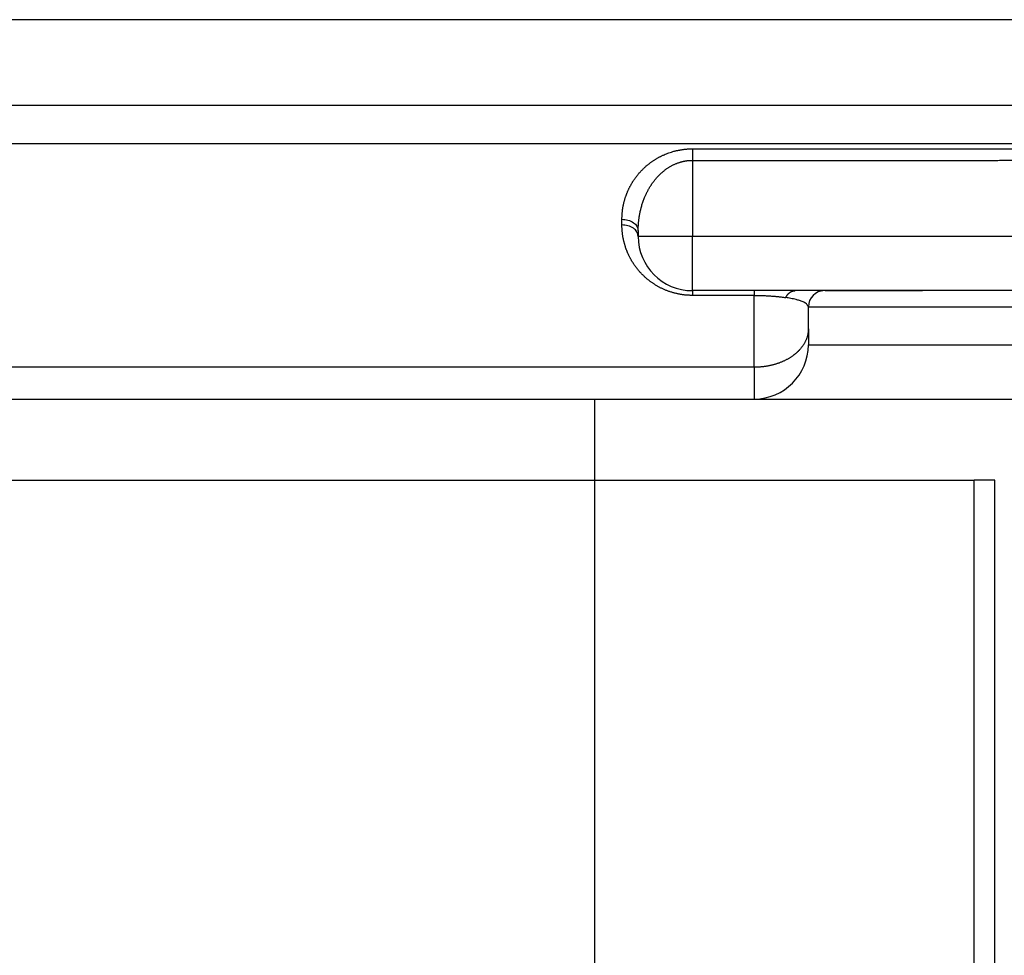
# Model space of a CAD drawing. Units: millimetres. Extents: x 745 to 1299, y 61 to 462.
# Drawn here: x 1079 to 1098, y 238 to 255 of the extents above; entities that cross this region are included whole.
import ezdxf

# ---------------------------------------------------------------- set-up
doc = ezdxf.new("R2010")
doc.units = ezdxf.units.MM
doc.layers.add('1', color=7, linetype='Continuous')
doc.styles.add('CONVERTER_14', font='simplex.shx', dxfattribs={"width": 0.95})
doc.dimstyles.new('ME10_DIM_10', dxfattribs={"dimtxt": 3, "dimasz": 3, "dimexe": 1, "dimexo": 0.5, "dimgap": 2, "dimtad": 1, "dimdsep": 46, "dimtxsty": 'CONVERTER_14', "dimsah": 1, "dimcen": 0.09, "dimclrd": 2, "dimclre": 2, "dimclrt": 4, "dimadec": 0, "dimazin": 0, "dimtfac": 1, "dimtdec": 4, "dimtix": 1, "dimtmove": 0, "dimatfit": 3, "dimfxl": 1, "dimtolj": 1, "dimtzin": 0, "dimarcsym": 0})
doc.dimstyles.new('ME10_DIM_13', dxfattribs={"dimtxt": 3, "dimasz": 3, "dimexe": 1, "dimexo": 0.5, "dimgap": 2, "dimtad": 1, "dimzin": 12, "dimdsep": 46, "dimtxsty": 'CONVERTER_14', "dimsah": 1, "dimcen": 0.09, "dimclrd": 2, "dimclre": 2, "dimclrt": 4, "dimadec": 0, "dimazin": 0, "dimtfac": 1, "dimtdec": 4, "dimtix": 1, "dimtmove": 0, "dimatfit": 3, "dimfxl": 1, "dimtolj": 1, "dimtzin": 0, "dimarcsym": 0})
doc.dimstyles.new('ME10_DIM_14', dxfattribs={"dimtxt": 3, "dimasz": 3, "dimexe": 1, "dimexo": 0.5, "dimgap": 2, "dimtad": 1, "dimzin": 12, "dimdsep": 46, "dimtxsty": 'CONVERTER_14', "dimsah": 1, "dimcen": 0.09, "dimclrd": 2, "dimclre": 2, "dimclrt": 4, "dimadec": 0, "dimazin": 0, "dimtfac": 1, "dimtdec": 4, "dimtix": 1, "dimtmove": 0, "dimatfit": 3, "dimfxl": 1, "dimtolj": 1, "dimtzin": 0, "dimarcsym": 0})

# ---------------------------------------------------------------- blocks, each defined once
blk = doc.blocks.new('*D5')
at = {"layer": '1', "color": 2, "linetype": 'Continuous'}
for p, q in [((1107.972, 285.896), (1117.04, 285.896)), ((1122.696, 285.896), (1135.473, 285.896)), ((1134.473, 285.896), (1134.473, 220.896)), ((1090.969, 220.896), (1135.473, 220.896))]:
    blk.add_line(p, q, dxfattribs=at)
at = {"layer": '1', "color": 2}
for points in [[(1134.868, 282.896), (1134.078, 282.896), (1134.473, 285.896)], [(1134.078, 223.896), (1134.868, 223.896), (1134.473, 220.896)]]:
    blk.add_solid(points, dxfattribs=at)
at = {"layer": '1', "color": 4, "insert": (1132.473, 251.146), "char_height": 3, "attachment_point": 7, "rotation": 90, "line_spacing_factor": 0.60024, "style": 'CONVERTER_14'}
blk.add_mtext('65', dxfattribs=at)
blk = doc.blocks.new('*D8')
at = {"layer": '1', "color": 2, "linetype": 'Continuous'}
for p, q in [((1040.709, 320.896), (1146.228, 320.896)), ((1145.228, 220.896), (1145.228, 320.896)), ((1090.969, 220.896), (1146.228, 220.896))]:
    blk.add_line(p, q, dxfattribs=at)
at = {"layer": '1', "color": 2}
for points in [[(1145.623, 317.896), (1144.834, 317.896), (1145.228, 320.896)], [(1144.834, 223.896), (1145.623, 223.896), (1145.228, 220.896)]]:
    blk.add_solid(points, dxfattribs=at)
at = {"layer": '1', "color": 4, "insert": (1143.228, 267.746), "char_height": 3, "attachment_point": 7, "rotation": 90, "line_spacing_factor": 0.60024, "style": 'CONVERTER_14'}
blk.add_mtext('100', dxfattribs=at)
blk = doc.blocks.new('*D9')
at = {"layer": '1', "color": 2, "linetype": 'Continuous'}
for p, q in [((1016.031, 252.779), (1016.031, 201.806)), ((1105.899, 252.779), (1105.899, 201.806)), ((1105.899, 202.806), (1016.031, 202.806))]:
    blk.add_line(p, q, dxfattribs=at)
at = {"layer": '1', "color": 2}
for points in [[(1019.031, 203.2), (1019.031, 202.411), (1016.031, 202.806)], [(1102.899, 202.411), (1102.899, 203.2), (1105.899, 202.806)]]:
    blk.add_solid(points, dxfattribs=at)
at = {"layer": '1', "color": 4, "insert": (1058.715, 204.806), "char_height": 3, "attachment_point": 7, "rotation": 0.0003, "line_spacing_factor": 0.60024, "style": 'CONVERTER_14'}
blk.add_mtext('90', dxfattribs=at)

msp = doc.modelspace()

# ---------------------------------------------------------------- linework, layer by layer
at = {"color": 7, "linetype": 'Continuous'}
for p, q in [((1097.812, 254.896), (1024.118, 254.896)), ((1090.882, 251), (1090.882, 250.896)), ((1093.022, 249.896), (1091.882, 249.896)), ((1093.779, 249.896), (1093.022, 249.896)), ((1094.322, 249.896), (1093.779, 249.896)), ((1097.067, 249.896), (1094.322, 249.896)), ((1097.917, 249.896), (1097.067, 249.896)), ((1094.022, 249.189), (1094.022, 249.596)), ((1094.022, 249.189), (1094.022, 248.896)), ((1035.851, 247.896), (1086.086, 247.896)), ((1086.086, 247.896), (1093.022, 247.896)), ((1093.022, 247.896), (1094.583, 247.896)), ((1094.583, 247.896), (1094.969, 247.896)), ((1094.969, 247.896), (1099.022, 247.896)), ((1097.464, 221.142), (1097.464, 246.396))]:
    msp.add_line(p, q, dxfattribs=at)
at = {"color": 2, "linetype": 'Continuous'}
for p, q in [((1091.882, 252.3), (1091.882, 250.896)), ((1090.582, 251.108), (1090.582, 251.212)), ((1091.882, 250.896), (1090.882, 250.896)), ((1098.306, 250.896), (1091.882, 250.896)), ((1091.882, 249.896), (1091.882, 250.896)), ((1093.022, 249.808), (1091.882, 249.808)), ((1093.022, 248.481), (1093.022, 249.808)), ((1094.022, 249.596), (1099.022, 249.596)), ((1094.022, 248.896), (1099.022, 248.896)), ((1093.022, 248.481), (1093.022, 247.896)), ((1090.082, 221.142), (1090.082, 247.896)), ((1035.851, 246.396), (1090.082, 246.396)), ((1090.082, 246.396), (1097.08, 246.396)), ((1097.08, 221.074), (1097.08, 246.396)), ((1097.464, 246.396), (1097.08, 246.396))]:
    msp.add_line(p, q, dxfattribs=at)
at = {"color": 7, "linetype": 'Continuous'}
for centre, radius, start, end in [((1091.882, 250.896), 1, 180, 270), ((1094.322, 249.596), 0.3, 90.9501, 180), ((1094.322, 249.596), 0.3, 90, 90.9501), ((1093.022, 248.896), 1, 270, 0)]:
    msp.add_arc(centre, radius, start, end, dxfattribs=at)
at = {"color": 2, "linetype": 'Continuous'}
for points, knots in [([(1098.092, 253.311), (1098.061, 253.311), (1098, 253.311), (1097.932, 253.31), (1097.886, 253.31), (1097.862, 253.31), (1097.838, 253.31), (1097.813, 253.31), (1097.788, 253.31), (1097.763, 253.31), (1097.737, 253.31), (1097.702, 253.31), (1097.658, 253.31), (1097.605, 253.31), (1097.553, 253.31), (1097.509, 253.31), (1097.474, 253.31), (1097.448, 253.31), (1097.422, 253.31), (1097.395, 253.31), (1097.369, 253.31), (1097.343, 253.31), (1097.317, 253.31), (1097.29, 253.31), (1097.264, 253.31), (1097.238, 253.31), (1097.212, 253.31), (1097.185, 253.31), (1097.159, 253.31), (1097.133, 253.31), (1097.107, 253.31), (1097.072, 253.31), (1097.028, 253.31), (1096.975, 253.31), (1096.923, 253.31), (1096.853, 253.31), (1096.765, 253.31), (1096.66, 253.31), (1096.555, 253.31), (1096.345, 253.31), (1096.03, 253.31), (1095.609, 253.31), (1095.189, 253.31), (1094.629, 253.31), (1093.928, 253.31), (1093.088, 253.31), (1092.247, 253.31), (1091.126, 253.31), (1089.725, 253.31), (1088.044, 253.31), (1086.363, 253.31), (1084.682, 253.31), (1083.001, 253.31), (1081.319, 253.31), (1079.638, 253.31), (1077.397, 253.31), (1074.595, 253.31), (1072.353, 253.31), (1071.233, 253.31)], [0, 0, 0, 0, 0.09138, 0.18276, 0.206131, 0.229502, 0.253741, 0.27798, 0.303428, 0.328876, 0.355123, 0.38137, 0.433877, 0.486385, 0.53887, 0.591355, 0.617589, 0.643823, 0.670053, 0.696284, 0.722518, 0.748751, 0.774991, 0.801231, 0.827482, 0.853733, 0.880002, 0.90627, 0.932539, 0.958809, 0.985077, 1.011345, 1.063881, 1.116417, 1.168953, 1.221489, 1.326562, 1.431634, 1.536706, 1.641778, 2.062067, 2.482356, 2.902645, 3.322935, 4.163513, 5.004091, 5.844669, 6.685247, 8.366403, 10.047559, 11.728716, 13.409872, 15.091028, 16.772184, 18.45334, 20.134497, 23.496809, 26.859121, 26.859121, 26.859121, 26.859121]), ([(1098.199, 252.602), (1098.156, 252.602), (1098.07, 252.602), (1097.974, 252.602), (1097.91, 252.602), (1097.879, 252.602), (1097.849, 252.602), (1097.824, 252.602), (1097.805, 252.603), (1097.791, 252.603), (1097.777, 252.603), (1097.764, 252.603), (1097.751, 252.603), (1097.737, 252.603), (1097.724, 252.603), (1097.681, 252.603), (1097.606, 252.603), (1097.501, 252.603), (1097.396, 252.603), (1097.308, 252.603), (1097.238, 252.603), (1097.185, 252.603), (1097.133, 252.603), (1097.08, 252.603), (1097.028, 252.603), (1096.975, 252.603), (1096.923, 252.603), (1096.853, 252.603), (1096.765, 252.603), (1096.66, 252.603), (1096.555, 252.603), (1096.345, 252.603), (1096.03, 252.603), (1095.609, 252.603), (1095.189, 252.603), (1094.629, 252.603), (1093.928, 252.603), (1093.088, 252.603), (1092.247, 252.603), (1091.126, 252.603), (1089.725, 252.603), (1088.044, 252.603), (1086.363, 252.603), (1084.682, 252.603), (1083.001, 252.603), (1081.319, 252.603), (1079.638, 252.603), (1078.237, 252.603), (1077.117, 252.603), (1076.276, 252.603), (1075.435, 252.603), (1074.315, 252.603), (1072.914, 252.603), (1071.793, 252.603), (1071.233, 252.603)], [0, 0, 0, 0, 0.12894, 0.257879, 0.289197, 0.320515, 0.350319, 0.380123, 0.394279, 0.408435, 0.421997, 0.435559, 0.448704, 0.461848, 0.474985, 0.488121, 0.593275, 0.698429, 0.803633, 0.908837, 0.961392, 1.013946, 1.066479, 1.119013, 1.171549, 1.224085, 1.276621, 1.329157, 1.43423, 1.539302, 1.644374, 1.749446, 2.169735, 2.590024, 3.010313, 3.430603, 4.271181, 5.111759, 5.952337, 6.792915, 8.474071, 10.155227, 11.836384, 13.51754, 15.198696, 16.879852, 18.561008, 20.242165, 21.082743, 21.923321, 22.763899, 23.604477, 25.285633, 26.966789, 26.966789, 26.966789, 26.966789]), ([(1090.582, 251.212), (1090.582, 251.222), (1090.582, 251.243), (1090.583, 251.264), (1090.583, 251.277), (1090.583, 251.282), (1090.584, 251.286), (1090.584, 251.295), (1090.585, 251.31), (1090.587, 251.329), (1090.589, 251.349), (1090.591, 251.368), (1090.593, 251.388), (1090.596, 251.407), (1090.599, 251.427), (1090.603, 251.446), (1090.606, 251.465), (1090.61, 251.485), (1090.615, 251.504), (1090.619, 251.523), (1090.624, 251.542), (1090.629, 251.561), (1090.635, 251.581), (1090.641, 251.6), (1090.647, 251.619), (1090.653, 251.638), (1090.66, 251.657), (1090.667, 251.675), (1090.674, 251.694), (1090.682, 251.713), (1090.69, 251.732), (1090.698, 251.75), (1090.707, 251.769), (1090.715, 251.787), (1090.725, 251.805), (1090.734, 251.824), (1090.744, 251.841), (1090.754, 251.859), (1090.764, 251.876), (1090.774, 251.893), (1090.785, 251.91), (1090.796, 251.927), (1090.807, 251.944), (1090.819, 251.961), (1090.83, 251.977), (1090.843, 251.994), (1090.855, 252.01), (1090.868, 252.027), (1090.881, 252.043), (1090.895, 252.059), (1090.909, 252.075), (1090.923, 252.091), (1090.937, 252.106), (1090.952, 252.122), (1090.967, 252.137), (1090.983, 252.152), (1090.999, 252.167), (1091.015, 252.181), (1091.031, 252.196), (1091.048, 252.21), (1091.065, 252.224), (1091.083, 252.238), (1091.101, 252.252), (1091.119, 252.265), (1091.137, 252.278), (1091.156, 252.291), (1091.176, 252.304), (1091.195, 252.316), (1091.215, 252.328), (1091.234, 252.34), (1091.254, 252.351), (1091.275, 252.362), (1091.295, 252.373), (1091.316, 252.383), (1091.338, 252.393), (1091.367, 252.406), (1091.403, 252.422), (1091.449, 252.439), (1091.495, 252.454), (1091.534, 252.465), (1091.565, 252.473), (1091.588, 252.479), (1091.612, 252.484), (1091.636, 252.489), (1091.659, 252.493), (1091.683, 252.497), (1091.708, 252.501), (1091.732, 252.504), (1091.756, 252.506), (1091.78, 252.509), (1091.805, 252.51), (1091.83, 252.512), (1091.856, 252.512), (1091.873, 252.512), (1091.882, 252.512)], [0, 0, 0, 0, 0.030158, 0.060317, 0.064752, 0.069187, 0.073624, 0.07806, 0.097596, 0.117132, 0.136698, 0.156263, 0.175859, 0.195455, 0.215101, 0.234747, 0.25444, 0.274132, 0.293895, 0.313658, 0.333472, 0.353285, 0.373191, 0.393097, 0.413081, 0.433065, 0.453164, 0.473263, 0.493455, 0.513647, 0.533977, 0.554307, 0.574749, 0.595191, 0.615797, 0.636402, 0.65627, 0.676138, 0.69618, 0.716222, 0.736399, 0.756575, 0.77695, 0.797325, 0.817847, 0.838368, 0.859114, 0.879859, 0.900772, 0.921684, 0.942848, 0.964011, 0.985291, 1.00657, 1.028127, 1.049683, 1.071435, 1.093187, 1.115243, 1.137298, 1.159551, 1.181804, 1.204385, 1.226967, 1.249766, 1.272565, 1.295714, 1.318863, 1.341612, 1.364361, 1.387457, 1.410553, 1.433848, 1.457143, 1.480806, 1.50447, 1.552368, 1.600271, 1.649399, 1.698523, 1.722393, 1.746261, 1.770392, 1.794522, 1.818752, 1.842981, 1.867388, 1.891794, 1.916258, 1.940724, 1.965285, 1.989844, 2.01592, 2.041996, 2.041996, 2.041996, 2.041996]), ([(1091.882, 252.512), (1091.896, 252.512), (1091.925, 252.512), (1092.172, 252.512), (1092.623, 252.512), (1093.279, 252.512), (1093.935, 252.512), (1094.485, 252.512), (1094.929, 252.512), (1095.267, 252.512), (1095.606, 252.512), (1095.888, 252.512), (1096.114, 252.512), (1096.283, 252.512), (1096.452, 252.512), (1096.593, 252.512), (1096.706, 252.512), (1096.791, 252.512), (1096.876, 252.512), (1096.946, 252.512), (1097.003, 252.512), (1097.045, 252.512), (1097.087, 252.512), (1097.123, 252.512), (1097.151, 252.512), (1097.172, 252.512), (1097.193, 252.512), (1097.214, 252.512), (1097.235, 252.512), (1097.257, 252.512), (1097.278, 252.512), (1097.306, 252.512), (1097.341, 252.512), (1097.383, 252.512), (1097.426, 252.513), (1097.468, 252.513), (1097.51, 252.513), (1097.553, 252.513), (1097.595, 252.513), (1097.651, 252.513), (1097.722, 252.513), (1097.806, 252.513), (1097.891, 252.513), (1097.96, 252.514), (1098.013, 252.514), (1098.049, 252.514), (1098.086, 252.514), (1098.125, 252.514), (1098.166, 252.514), (1098.195, 252.514), (1098.21, 252.514)], [0, 0, 0, 0, 0.043122, 0.086243, 0.741837, 1.397431, 2.053025, 2.708619, 3.047196, 3.385773, 3.724351, 4.062928, 4.232216, 4.401505, 4.570794, 4.740082, 4.824727, 4.909371, 4.994015, 5.07866, 5.120982, 5.163304, 5.205626, 5.247948, 5.26911, 5.290271, 5.311432, 5.332593, 5.353751, 5.374909, 5.396064, 5.417218, 5.459494, 5.50177, 5.544042, 5.586315, 5.628601, 5.670888, 5.713181, 5.755474, 5.840121, 5.924768, 6.009435, 6.094102, 6.130931, 6.167761, 6.204596, 6.241432, 6.284729, 6.328025, 6.328025, 6.328025, 6.328025]), ([(1091.882, 252.512), (1091.882, 252.505), (1091.882, 252.49), (1091.882, 252.471), (1091.882, 252.455), (1091.882, 252.442), (1091.882, 252.429), (1091.882, 252.415), (1091.882, 252.401), (1091.882, 252.387), (1091.882, 252.373), (1091.882, 252.353), (1091.882, 252.329), (1091.882, 252.31), (1091.882, 252.3)], [0, 0, 0, 0, 0.0224922, 0.0449845, 0.0576902, 0.0703958, 0.0838613, 0.0973267, 0.1113588, 0.1253908, 0.1397788, 0.1541669, 0.1831492, 0.2121315, 0.2121315, 0.2121315, 0.2121315]), ([(1090.882, 251), (1090.882, 251.013), (1090.882, 251.04), (1090.883, 251.073), (1090.885, 251.1), (1090.886, 251.122), (1090.888, 251.144), (1090.89, 251.167), (1090.892, 251.19), (1090.895, 251.214), (1090.898, 251.238), (1090.902, 251.261), (1090.906, 251.284), (1090.91, 251.306), (1090.914, 251.328), (1090.918, 251.349), (1090.923, 251.369), (1090.927, 251.388), (1090.932, 251.406), (1090.938, 251.43), (1090.946, 251.46), (1090.957, 251.495), (1090.968, 251.53), (1090.98, 251.563), (1090.993, 251.597), (1091.005, 251.626), (1091.017, 251.653), (1091.027, 251.675), (1091.037, 251.697), (1091.047, 251.717), (1091.058, 251.737), (1091.068, 251.756), (1091.078, 251.775), (1091.088, 251.792), (1091.098, 251.809), (1091.109, 251.825), (1091.119, 251.841), (1091.13, 251.858), (1091.142, 251.875), (1091.155, 251.893), (1091.168, 251.911), (1091.182, 251.929), (1091.197, 251.947), (1091.212, 251.966), (1091.228, 251.985), (1091.243, 252.001), (1091.257, 252.015), (1091.268, 252.027), (1091.281, 252.039), (1091.294, 252.052), (1091.307, 252.065), (1091.322, 252.078), (1091.337, 252.09), (1091.352, 252.103), (1091.369, 252.116), (1091.386, 252.129), (1091.403, 252.142), (1091.422, 252.155), (1091.442, 252.168), (1091.462, 252.181), (1091.483, 252.193), (1091.505, 252.205), (1091.526, 252.216), (1091.548, 252.226), (1091.57, 252.236), (1091.592, 252.245), (1091.614, 252.253), (1091.635, 252.26), (1091.654, 252.266), (1091.67, 252.271), (1091.686, 252.275), (1091.701, 252.279), (1091.716, 252.282), (1091.73, 252.285), (1091.744, 252.288), (1091.758, 252.29), (1091.772, 252.293), (1091.787, 252.295), (1091.803, 252.296), (1091.815, 252.297), (1091.823, 252.298), (1091.827, 252.298), (1091.831, 252.299), (1091.834, 252.299), (1091.836, 252.299), (1091.837, 252.299), (1091.838, 252.299), (1091.839, 252.299), (1091.84, 252.299), (1091.841, 252.299), (1091.842, 252.299), (1091.843, 252.299), (1091.844, 252.299), (1091.846, 252.299), (1091.848, 252.3), (1091.855, 252.3), (1091.866, 252.3), (1091.876, 252.3), (1091.882, 252.3)], [0, 0, 0, 0, 0.039208, 0.078416, 0.099878, 0.12134, 0.143959, 0.166579, 0.190301, 0.214024, 0.238223, 0.262421, 0.285315, 0.308208, 0.329753, 0.351298, 0.371445, 0.391592, 0.410286, 0.42898, 0.46577, 0.502561, 0.538718, 0.574874, 0.610395, 0.645916, 0.670976, 0.696035, 0.719603, 0.743171, 0.765224, 0.787278, 0.807788, 0.828298, 0.847226, 0.866154, 0.885899, 0.905644, 0.926907, 0.94817, 0.970817, 0.993464, 1.017374, 1.041285, 1.066353, 1.091421, 1.1079, 1.124378, 1.142144, 1.15991, 1.178857, 1.197804, 1.217837, 1.23787, 1.258906, 1.279941, 1.301909, 1.323877, 1.348358, 1.372839, 1.397114, 1.42139, 1.44549, 1.46959, 1.493549, 1.517509, 1.541366, 1.565222, 1.582679, 1.600135, 1.616308, 1.63248, 1.647319, 1.662158, 1.675601, 1.689044, 1.70401, 1.718976, 1.735224, 1.751473, 1.755383, 1.759293, 1.763202, 1.767111, 1.768088, 1.769064, 1.770044, 1.771024, 1.772135, 1.773247, 1.774092, 1.774937, 1.776894, 1.77885, 1.780807, 1.782763, 1.798419, 1.814075, 1.814075, 1.814075, 1.814075]), ([(1091.882, 252.3), (1092.409, 252.3), (1093.464, 252.3), (1094.65, 252.3), (1095.441, 252.3), (1095.837, 252.3), (1096.232, 252.3), (1096.529, 252.3), (1096.726, 252.3), (1096.825, 252.3), (1096.924, 252.3), (1097.007, 252.3), (1097.072, 252.3), (1097.122, 252.3), (1097.171, 252.3), (1097.219, 252.3), (1097.266, 252.3), (1097.314, 252.3), (1097.365, 252.3), (1097.435, 252.3), (1097.521, 252.3), (1097.621, 252.301), (1097.719, 252.301), (1097.799, 252.301), (1097.864, 252.301), (1097.913, 252.301), (1097.963, 252.301), (1098.004, 252.301), (1098.037, 252.301), (1098.061, 252.301), (1098.086, 252.301), (1098.119, 252.301), (1098.16, 252.301), (1098.193, 252.301), (1098.209, 252.301)], [0, 0, 0, 0, 1.58198, 3.163961, 3.559456, 3.954951, 4.350447, 4.745942, 4.844816, 4.94369, 5.042563, 5.141437, 5.190874, 5.240311, 5.289748, 5.339185, 5.384179, 5.429173, 5.483091, 5.53701, 5.639621, 5.742232, 5.837419, 5.932605, 5.982042, 6.031479, 6.080893, 6.130306, 6.155011, 6.179716, 6.204418, 6.229121, 6.278472, 6.327824, 6.327824, 6.327824, 6.327824]), ([(1090.582, 251.212), (1090.619, 251.21), (1090.694, 251.204), (1090.79, 251.159), (1090.865, 251.09), (1090.876, 251.03), (1090.882, 251)], [0, 0, 0, 0, 0.1118029, 0.2235615, 0.3132007, 0.4025169, 0.4025169, 0.4025169, 0.4025169]), ([(1091.882, 249.808), (1091.873, 249.808), (1091.855, 249.808), (1091.832, 249.809), (1091.813, 249.81), (1091.796, 249.811), (1091.78, 249.812), (1091.762, 249.813), (1091.741, 249.815), (1091.719, 249.818), (1091.697, 249.821), (1091.673, 249.824), (1091.648, 249.829), (1091.62, 249.834), (1091.593, 249.84), (1091.566, 249.847), (1091.539, 249.854), (1091.513, 249.861), (1091.487, 249.869), (1091.461, 249.878), (1091.435, 249.887), (1091.41, 249.896), (1091.386, 249.906), (1091.361, 249.916), (1091.337, 249.927), (1091.313, 249.938), (1091.29, 249.95), (1091.268, 249.962), (1091.246, 249.974), (1091.224, 249.986), (1091.203, 249.999), (1091.183, 250.012), (1091.162, 250.025), (1091.143, 250.038), (1091.123, 250.052), (1091.104, 250.066), (1091.085, 250.08), (1091.067, 250.095), (1091.049, 250.109), (1091.031, 250.124), (1091.014, 250.139), (1090.997, 250.155), (1090.981, 250.17), (1090.965, 250.186), (1090.95, 250.201), (1090.935, 250.216), (1090.921, 250.231), (1090.908, 250.247), (1090.894, 250.262), (1090.881, 250.278), (1090.868, 250.294), (1090.856, 250.309), (1090.843, 250.325), (1090.831, 250.342), (1090.82, 250.358), (1090.808, 250.374), (1090.797, 250.391), (1090.787, 250.407), (1090.776, 250.424), (1090.766, 250.44), (1090.756, 250.457), (1090.746, 250.474), (1090.737, 250.491), (1090.728, 250.508), (1090.719, 250.525), (1090.711, 250.543), (1090.703, 250.56), (1090.695, 250.577), (1090.687, 250.595), (1090.68, 250.612), (1090.673, 250.63), (1090.666, 250.647), (1090.659, 250.665), (1090.653, 250.682), (1090.647, 250.7), (1090.641, 250.719), (1090.635, 250.74), (1090.629, 250.761), (1090.623, 250.783), (1090.617, 250.805), (1090.612, 250.827), (1090.608, 250.849), (1090.603, 250.871), (1090.599, 250.893), (1090.596, 250.915), (1090.593, 250.938), (1090.59, 250.96), (1090.588, 250.98), (1090.586, 250.998), (1090.585, 251.015), (1090.584, 251.031), (1090.583, 251.052), (1090.582, 251.078), (1090.582, 251.098), (1090.582, 251.108)], [0, 0, 0, 0, 0.026284, 0.052568, 0.06898, 0.085392, 0.101767, 0.118142, 0.1405, 0.162859, 0.18509, 0.207321, 0.235352, 0.263384, 0.291121, 0.318859, 0.346417, 0.373975, 0.401158, 0.428341, 0.455335, 0.48233, 0.508904, 0.535478, 0.561807, 0.588136, 0.614031, 0.639926, 0.664649, 0.689372, 0.713696, 0.73802, 0.762104, 0.786187, 0.809892, 0.833596, 0.857081, 0.880566, 0.903697, 0.926829, 0.949736, 0.972643, 0.995228, 1.017812, 1.038735, 1.059659, 1.080324, 1.10099, 1.121487, 1.141984, 1.16225, 1.182516, 1.202632, 1.222748, 1.242657, 1.262566, 1.282336, 1.302105, 1.321691, 1.341277, 1.360768, 1.380258, 1.399587, 1.418917, 1.438135, 1.457353, 1.476432, 1.495511, 1.514495, 1.533479, 1.552344, 1.571208, 1.58999, 1.608773, 1.627454, 1.646136, 1.668843, 1.69155, 1.714138, 1.736727, 1.759237, 1.781747, 1.804169, 1.826592, 1.84896, 1.871329, 1.893642, 1.915953, 1.932445, 1.948936, 1.96541, 1.981883, 2.011943, 2.042003, 2.042003, 2.042003, 2.042003]), ([(1090.882, 250.896), (1090.876, 250.926), (1090.865, 250.986), (1090.79, 251.055), (1090.694, 251.099), (1090.619, 251.105), (1090.582, 251.108)], [0, 0, 0, 0, 0.0893162, 0.1789554, 0.290714, 0.402517, 0.402517, 0.402517, 0.402517]), ([(1091.882, 249.896), (1091.882, 249.892), (1091.882, 249.884), (1091.882, 249.866), (1091.882, 249.84), (1091.882, 249.819), (1091.882, 249.808)], [0, 0, 0, 0, 0.01141805, 0.0228361, 0.05535203, 0.08786796, 0.08786796, 0.08786796, 0.08786796]), ([(1093.022, 249.896), (1093.022, 249.896), (1093.022, 249.896), (1093.022, 249.895), (1093.022, 249.895), (1093.022, 249.895), (1093.022, 249.895), (1093.022, 249.895), (1093.022, 249.895), (1093.022, 249.895), (1093.022, 249.895), (1093.022, 249.894), (1093.022, 249.894), (1093.022, 249.894), (1093.022, 249.894), (1093.022, 249.893), (1093.022, 249.893), (1093.022, 249.893), (1093.022, 249.893), (1093.022, 249.892), (1093.022, 249.892), (1093.022, 249.891), (1093.022, 249.891), (1093.022, 249.891), (1093.022, 249.89), (1093.022, 249.89), (1093.022, 249.889), (1093.022, 249.889), (1093.022, 249.888), (1093.022, 249.888), (1093.022, 249.887), (1093.022, 249.887), (1093.022, 249.886), (1093.022, 249.886), (1093.022, 249.885), (1093.022, 249.885), (1093.022, 249.884), (1093.022, 249.883), (1093.022, 249.883), (1093.022, 249.882), (1093.022, 249.881), (1093.022, 249.881), (1093.022, 249.88), (1093.022, 249.879), (1093.022, 249.878), (1093.022, 249.878), (1093.022, 249.877), (1093.022, 249.876), (1093.022, 249.875), (1093.022, 249.874), (1093.022, 249.874), (1093.022, 249.873), (1093.022, 249.872), (1093.022, 249.871), (1093.022, 249.87), (1093.022, 249.869), (1093.022, 249.868), (1093.022, 249.867), (1093.022, 249.866), (1093.022, 249.865), (1093.022, 249.864), (1093.022, 249.863), (1093.022, 249.862), (1093.022, 249.861), (1093.022, 249.86), (1093.022, 249.858), (1093.022, 249.857), (1093.022, 249.856), (1093.022, 249.855), (1093.022, 249.854), (1093.022, 249.853), (1093.022, 249.851), (1093.022, 249.85), (1093.022, 249.849), (1093.022, 249.848), (1093.022, 249.846), (1093.022, 249.845), (1093.022, 249.844), (1093.022, 249.842), (1093.022, 249.841), (1093.022, 249.84), (1093.022, 249.838), (1093.022, 249.837), (1093.022, 249.836), (1093.022, 249.834), (1093.022, 249.833), (1093.022, 249.831), (1093.022, 249.83), (1093.022, 249.828), (1093.022, 249.827), (1093.022, 249.825), (1093.022, 249.824), (1093.022, 249.822), (1093.022, 249.821), (1093.022, 249.819), (1093.022, 249.818), (1093.022, 249.816), (1093.022, 249.814), (1093.022, 249.811), (1093.022, 249.809), (1093.022, 249.808)], [0, 0, 0, 0, 0.0000688, 0.00013763, 0.00022349, 0.00030935, 0.00042941, 0.00054948, 0.00070368, 0.00085788, 0.00104614, 0.0012344, 0.00145664, 0.00167888, 0.00193503, 0.00219117, 0.00248115, 0.00277113, 0.00309487, 0.0034186, 0.00377602, 0.00413343, 0.00452445, 0.00491547, 0.00534002, 0.00576457, 0.00622257, 0.00668057, 0.00717195, 0.00766333, 0.00818802, 0.0087127, 0.00927061, 0.00982851, 0.01041957, 0.01101063, 0.01163477, 0.0122589, 0.01291604, 0.01357317, 0.01426323, 0.01495328, 0.01567619, 0.0163991, 0.01715478, 0.01791046, 0.01869883, 0.01948721, 0.0203082, 0.0211292, 0.02198274, 0.02283629, 0.02375768, 0.02467908, 0.02563393, 0.02658878, 0.02757686, 0.02856493, 0.02958598, 0.03060703, 0.03166082, 0.0327146, 0.03380088, 0.03488716, 0.03600568, 0.03712421, 0.03827474, 0.03942528, 0.04060757, 0.04178987, 0.04300369, 0.04421752, 0.04546262, 0.04670772, 0.04798386, 0.04926, 0.05056694, 0.05187387, 0.05321136, 0.05454885, 0.05591665, 0.05728445, 0.05868232, 0.06008019, 0.06150789, 0.06293559, 0.06439287, 0.06585015, 0.06733677, 0.06882339, 0.07033912, 0.07185484, 0.07339942, 0.074944, 0.07651719, 0.07809039, 0.07969196, 0.08129353, 0.08458081, 0.0878681, 0.0878681, 0.0878681, 0.0878681]), ([(1093.604, 249.768), (1093.606, 249.773), (1093.611, 249.782), (1093.618, 249.793), (1093.624, 249.802), (1093.628, 249.808), (1093.633, 249.815), (1093.637, 249.821), (1093.642, 249.827), (1093.647, 249.832), (1093.652, 249.838), (1093.658, 249.843), (1093.663, 249.848), (1093.669, 249.853), (1093.674, 249.857), (1093.68, 249.862), (1093.686, 249.866), (1093.692, 249.87), (1093.698, 249.873), (1093.704, 249.877), (1093.71, 249.88), (1093.716, 249.883), (1093.722, 249.885), (1093.729, 249.887), (1093.735, 249.889), (1093.741, 249.891), (1093.747, 249.892), (1093.756, 249.894), (1093.766, 249.895), (1093.774, 249.895), (1093.779, 249.896)], [0, 0, 0, 0, 0.0157504, 0.0315008, 0.0392971, 0.0470934, 0.0548085, 0.0625236, 0.070139, 0.0777543, 0.0852539, 0.0927534, 0.1001242, 0.1074951, 0.1147278, 0.1219606, 0.1290495, 0.1361384, 0.1430816, 0.1500247, 0.1568239, 0.163623, 0.1702831, 0.1769432, 0.183472, 0.1900009, 0.1964085, 0.2028161, 0.2153109, 0.2278056, 0.2278056, 0.2278056, 0.2278056]), ([(1093.022, 249.808), (1093.025, 249.808), (1093.032, 249.808), (1093.04, 249.808), (1093.045, 249.808), (1093.048, 249.808), (1093.05, 249.808), (1093.053, 249.808), (1093.056, 249.808), (1093.059, 249.808), (1093.061, 249.808), (1093.066, 249.808), (1093.073, 249.807), (1093.084, 249.807), (1093.094, 249.807), (1093.108, 249.807), (1093.124, 249.807), (1093.145, 249.806), (1093.165, 249.806), (1093.193, 249.805), (1093.226, 249.803), (1093.265, 249.801), (1093.304, 249.799), (1093.341, 249.797), (1093.376, 249.794), (1093.408, 249.791), (1093.438, 249.788), (1093.467, 249.786), (1093.494, 249.783), (1093.526, 249.779), (1093.562, 249.774), (1093.59, 249.77), (1093.604, 249.768)], [0, 0, 0, 0, 0.0104465, 0.020893, 0.0235034, 0.0261139, 0.0287229, 0.0313319, 0.0345685, 0.0378051, 0.0397802, 0.0417553, 0.051747, 0.0617387, 0.0725238, 0.0833089, 0.1028538, 0.1223987, 0.1438391, 0.1652795, 0.20448, 0.2436807, 0.2823538, 0.3210268, 0.3543257, 0.3876245, 0.4174673, 0.4473101, 0.4736602, 0.5000103, 0.5420677, 0.584125, 0.584125, 0.584125, 0.584125]), ([(1094.022, 249.596), (1094.011, 249.617), (1093.991, 249.66), (1093.934, 249.683), (1093.891, 249.7), (1093.859, 249.712), (1093.827, 249.722), (1093.774, 249.736), (1093.7, 249.752), (1093.636, 249.763), (1093.604, 249.768)], [0, 0, 0, 0, 0.0684753, 0.1386829, 0.1735153, 0.2079706, 0.2410827, 0.2742982, 0.3716845, 0.4691052, 0.4691052, 0.4691052, 0.4691052]), ([(1094.022, 249.189), (1094.021, 249.178), (1094.021, 249.157), (1094.018, 249.13), (1094.015, 249.109), (1094.012, 249.092), (1094.009, 249.076), (1094.005, 249.06), (1094, 249.043), (1093.995, 249.027), (1093.989, 249.01), (1093.983, 248.994), (1093.976, 248.977), (1093.968, 248.961), (1093.96, 248.944), (1093.951, 248.928), (1093.942, 248.912), (1093.932, 248.896), (1093.921, 248.88), (1093.91, 248.864), (1093.898, 248.848), (1093.885, 248.832), (1093.872, 248.817), (1093.861, 248.804), (1093.852, 248.794), (1093.844, 248.787), (1093.837, 248.779), (1093.829, 248.772), (1093.822, 248.764), (1093.814, 248.757), (1093.806, 248.75), (1093.798, 248.743), (1093.79, 248.736), (1093.781, 248.729), (1093.773, 248.722), (1093.764, 248.715), (1093.756, 248.708), (1093.747, 248.702), (1093.738, 248.695), (1093.726, 248.686), (1093.71, 248.676), (1093.691, 248.663), (1093.672, 248.651), (1093.652, 248.639), (1093.632, 248.628), (1093.611, 248.617), (1093.59, 248.607), (1093.569, 248.597), (1093.547, 248.587), (1093.525, 248.578), (1093.503, 248.569), (1093.481, 248.56), (1093.458, 248.552), (1093.436, 248.545), (1093.413, 248.538), (1093.39, 248.531), (1093.367, 248.525), (1093.343, 248.519), (1093.32, 248.514), (1093.297, 248.509), (1093.274, 248.504), (1093.25, 248.5), (1093.227, 248.496), (1093.204, 248.493), (1093.18, 248.49), (1093.157, 248.488), (1093.134, 248.486), (1093.104, 248.484), (1093.067, 248.482), (1093.037, 248.482), (1093.022, 248.481)], [0, 0, 0, 0, 0.031853, 0.063706, 0.080124, 0.096543, 0.113323, 0.130104, 0.147271, 0.164439, 0.182019, 0.1996, 0.217615, 0.235631, 0.254102, 0.272574, 0.291517, 0.31046, 0.329886, 0.349312, 0.369227, 0.389142, 0.409546, 0.429949, 0.440333, 0.450716, 0.461218, 0.471721, 0.48234, 0.49296, 0.503694, 0.514428, 0.525274, 0.536121, 0.547076, 0.55803, 0.569091, 0.580151, 0.591312, 0.602473, 0.62508, 0.647687, 0.670641, 0.693595, 0.716852, 0.740108, 0.763617, 0.787127, 0.810836, 0.834546, 0.858401, 0.882256, 0.906198, 0.930141, 0.954113, 0.978085, 1.00203, 1.025974, 1.049834, 1.073694, 1.097413, 1.121133, 1.144659, 1.168186, 1.19147, 1.214754, 1.23775, 1.260745, 1.305701, 1.350656, 1.350656, 1.350656, 1.350656])]:
    msp.add_open_spline(points, degree=3, knots=knots, dxfattribs=at)
at = {"color": 7, "linetype": 'Continuous'}
for points, knots in [([(1094.317, 249.896), (1094.317, 249.896), (1094.317, 249.896), (1094.317, 249.896), (1094.317, 249.896), (1094.317, 249.896), (1094.317, 249.896)], [0, 0, 0, 0, 0.00001359, 0.000027181, 0.0000649186, 0.0001026569, 0.0001026569, 0.0001026569, 0.0001026569]), ([(1097.067, 249.896), (1097.06, 249.896), (1097.046, 249.896), (1097.027, 249.896), (1097.013, 249.896), (1097.002, 249.896), (1096.991, 249.896), (1096.98, 249.896), (1096.969, 249.896), (1096.959, 249.896), (1096.948, 249.896), (1096.937, 249.896), (1096.926, 249.896), (1096.915, 249.896), (1096.905, 249.896), (1096.894, 249.896), (1096.883, 249.896), (1096.872, 249.896), (1096.862, 249.896), (1096.851, 249.896), (1096.84, 249.896), (1096.83, 249.896), (1096.819, 249.896), (1096.808, 249.896), (1096.798, 249.896), (1096.787, 249.896), (1096.776, 249.896), (1096.766, 249.896), (1096.755, 249.896), (1096.745, 249.896), (1096.734, 249.896), (1096.724, 249.896), (1096.713, 249.896), (1096.702, 249.896), (1096.692, 249.896), (1096.681, 249.896), (1096.671, 249.896), (1096.66, 249.896), (1096.65, 249.896), (1096.64, 249.896), (1096.629, 249.896), (1096.619, 249.896), (1096.608, 249.896), (1096.598, 249.896), (1096.587, 249.896), (1096.577, 249.896), (1096.567, 249.896), (1096.556, 249.896), (1096.546, 249.896), (1096.536, 249.896), (1096.525, 249.896), (1096.515, 249.896), (1096.505, 249.896), (1096.495, 249.896), (1096.484, 249.896), (1096.474, 249.896), (1096.464, 249.896), (1096.454, 249.896), (1096.443, 249.896), (1096.433, 249.896), (1096.423, 249.896), (1096.413, 249.896), (1096.403, 249.896), (1096.393, 249.896), (1096.382, 249.896), (1096.372, 249.896), (1096.362, 249.896), (1096.352, 249.896), (1096.342, 249.896), (1096.332, 249.896), (1096.322, 249.896), (1096.312, 249.896), (1096.302, 249.896), (1096.292, 249.896), (1096.282, 249.896), (1096.272, 249.896), (1096.262, 249.896), (1096.252, 249.896), (1096.242, 249.896), (1096.232, 249.896), (1096.222, 249.896), (1096.212, 249.896), (1096.203, 249.896), (1096.193, 249.896), (1096.183, 249.896), (1096.173, 249.896), (1096.163, 249.896), (1096.153, 249.896), (1096.144, 249.896), (1096.134, 249.896), (1096.124, 249.895), (1096.114, 249.895), (1096.104, 249.895), (1096.095, 249.895), (1096.085, 249.895), (1096.075, 249.895), (1096.066, 249.895), (1096.056, 249.895), (1096.046, 249.895), (1096.037, 249.895), (1096.027, 249.895), (1096.017, 249.895), (1096.008, 249.895), (1095.998, 249.895), (1095.989, 249.895), (1095.979, 249.895), (1095.969, 249.895), (1095.96, 249.895), (1095.95, 249.895), (1095.941, 249.895), (1095.933, 249.895), (1095.925, 249.895), (1095.917, 249.895), (1095.909, 249.895), (1095.901, 249.895), (1095.893, 249.895), (1095.885, 249.895), (1095.877, 249.895), (1095.869, 249.895), (1095.861, 249.895), (1095.853, 249.895), (1095.845, 249.895), (1095.837, 249.895), (1095.829, 249.895), (1095.821, 249.895), (1095.813, 249.895), (1095.805, 249.895), (1095.797, 249.895), (1095.789, 249.895), (1095.781, 249.895), (1095.773, 249.895), (1095.765, 249.895), (1095.758, 249.895), (1095.75, 249.895), (1095.742, 249.895), (1095.734, 249.895), (1095.726, 249.895), (1095.719, 249.895), (1095.711, 249.895), (1095.703, 249.895), (1095.695, 249.895), (1095.687, 249.895), (1095.68, 249.895), (1095.672, 249.895), (1095.664, 249.895), (1095.656, 249.895), (1095.649, 249.895), (1095.641, 249.895), (1095.633, 249.895), (1095.626, 249.895), (1095.618, 249.895), (1095.61, 249.895), (1095.603, 249.895), (1095.595, 249.895), (1095.588, 249.895), (1095.58, 249.895), (1095.572, 249.895), (1095.565, 249.895), (1095.557, 249.895), (1095.55, 249.895), (1095.542, 249.895), (1095.535, 249.895), (1095.527, 249.895), (1095.52, 249.895), (1095.512, 249.895), (1095.505, 249.895), (1095.497, 249.895), (1095.49, 249.895), (1095.482, 249.895), (1095.475, 249.895), (1095.467, 249.895), (1095.46, 249.895), (1095.452, 249.895), (1095.445, 249.895), (1095.438, 249.895), (1095.43, 249.895), (1095.423, 249.895), (1095.416, 249.895), (1095.408, 249.895), (1095.401, 249.895), (1095.394, 249.895), (1095.386, 249.895), (1095.379, 249.895), (1095.372, 249.895), (1095.364, 249.895), (1095.357, 249.895), (1095.35, 249.895), (1095.343, 249.895), (1095.336, 249.895), (1095.328, 249.895), (1095.321, 249.895), (1095.314, 249.895), (1095.307, 249.895), (1095.3, 249.895), (1095.293, 249.895), (1095.285, 249.895), (1095.278, 249.895), (1095.271, 249.895), (1095.264, 249.895), (1095.257, 249.895), (1095.25, 249.895), (1095.243, 249.895), (1095.236, 249.895), (1095.229, 249.895), (1095.222, 249.895), (1095.215, 249.895), (1095.208, 249.895), (1095.201, 249.895), (1095.194, 249.895), (1095.187, 249.895), (1095.18, 249.895), (1095.173, 249.895), (1095.166, 249.895), (1095.159, 249.895), (1095.152, 249.895), (1095.146, 249.895), (1095.139, 249.895), (1095.132, 249.895), (1095.125, 249.895), (1095.118, 249.895), (1095.112, 249.895), (1095.105, 249.895), (1095.098, 249.895), (1095.091, 249.895), (1095.084, 249.895), (1095.078, 249.895), (1095.071, 249.895), (1095.065, 249.895), (1095.061, 249.895), (1095.057, 249.895), (1095.054, 249.895), (1095.05, 249.895), (1095.046, 249.895), (1095.043, 249.895), (1095.039, 249.895), (1095.035, 249.895), (1095.032, 249.895), (1095.028, 249.895), (1095.024, 249.895), (1095.02, 249.895), (1095.017, 249.895), (1095.013, 249.895), (1095.009, 249.895), (1095.005, 249.895), (1095.002, 249.895), (1094.998, 249.895), (1094.994, 249.895), (1094.99, 249.895), (1094.986, 249.895), (1094.982, 249.895), (1094.979, 249.895), (1094.975, 249.895), (1094.971, 249.895), (1094.967, 249.895), (1094.963, 249.895), (1094.959, 249.895), (1094.955, 249.895), (1094.951, 249.895), (1094.948, 249.895), (1094.944, 249.895), (1094.94, 249.895), (1094.936, 249.895), (1094.932, 249.895), (1094.928, 249.895), (1094.924, 249.895), (1094.92, 249.895), (1094.916, 249.895), (1094.912, 249.895), (1094.908, 249.895), (1094.904, 249.895), (1094.9, 249.895), (1094.896, 249.895), (1094.892, 249.895), (1094.888, 249.895), (1094.884, 249.895), (1094.88, 249.895), (1094.876, 249.895), (1094.872, 249.895), (1094.868, 249.895), (1094.864, 249.895), (1094.86, 249.895), (1094.856, 249.895), (1094.852, 249.895), (1094.848, 249.895), (1094.844, 249.895), (1094.839, 249.895), (1094.835, 249.895), (1094.831, 249.895), (1094.827, 249.895), (1094.823, 249.895), (1094.819, 249.895), (1094.815, 249.895), (1094.811, 249.895), (1094.807, 249.895), (1094.803, 249.895), (1094.799, 249.895), (1094.795, 249.895), (1094.791, 249.895), (1094.786, 249.895), (1094.782, 249.895), (1094.778, 249.895), (1094.774, 249.895), (1094.77, 249.895), (1094.766, 249.895), (1094.762, 249.895), (1094.758, 249.895), (1094.754, 249.895), (1094.75, 249.895), (1094.746, 249.895), (1094.742, 249.895), (1094.738, 249.895), (1094.733, 249.895), (1094.729, 249.895), (1094.725, 249.895), (1094.721, 249.895), (1094.717, 249.895), (1094.713, 249.895), (1094.709, 249.895), (1094.705, 249.895), (1094.701, 249.895), (1094.697, 249.895), (1094.693, 249.895), (1094.689, 249.895), (1094.685, 249.895), (1094.681, 249.895), (1094.677, 249.895), (1094.673, 249.895), (1094.669, 249.895), (1094.665, 249.895), (1094.661, 249.895), (1094.657, 249.895), (1094.653, 249.895), (1094.649, 249.895), (1094.645, 249.895), (1094.641, 249.895), (1094.637, 249.895), (1094.633, 249.895), (1094.629, 249.895), (1094.625, 249.895), (1094.621, 249.895), (1094.617, 249.895), (1094.613, 249.895), (1094.609, 249.895), (1094.606, 249.895), (1094.602, 249.895), (1094.598, 249.895), (1094.594, 249.895), (1094.59, 249.895), (1094.586, 249.895), (1094.582, 249.895), (1094.578, 249.895), (1094.575, 249.895), (1094.571, 249.895), (1094.567, 249.895), (1094.563, 249.895), (1094.559, 249.895), (1094.556, 249.895), (1094.552, 249.895), (1094.548, 249.895), (1094.544, 249.895), (1094.541, 249.895), (1094.537, 249.895), (1094.533, 249.895), (1094.53, 249.895), (1094.526, 249.895), (1094.522, 249.895), (1094.519, 249.895), (1094.515, 249.895), (1094.511, 249.895), (1094.509, 249.895), (1094.507, 249.895), (1094.506, 249.895), (1094.506, 249.895), (1094.505, 249.895), (1094.504, 249.895), (1094.504, 249.895), (1094.503, 249.895), (1094.502, 249.895), (1094.502, 249.895), (1094.501, 249.895), (1094.5, 249.895), (1094.499, 249.895), (1094.499, 249.895), (1094.498, 249.895), (1094.497, 249.895), (1094.496, 249.895), (1094.496, 249.895), (1094.495, 249.895), (1094.494, 249.895), (1094.493, 249.895), (1094.492, 249.895), (1094.491, 249.895), (1094.49, 249.895), (1094.49, 249.895), (1094.489, 249.895), (1094.488, 249.895), (1094.487, 249.895), (1094.486, 249.895), (1094.485, 249.895), (1094.484, 249.895), (1094.483, 249.895), (1094.482, 249.895), (1094.481, 249.895), (1094.48, 249.895), (1094.479, 249.895), (1094.478, 249.895), (1094.477, 249.895), (1094.476, 249.895), (1094.475, 249.895), (1094.474, 249.895), (1094.473, 249.895), (1094.472, 249.895), (1094.471, 249.895), (1094.47, 249.895), (1094.469, 249.895), (1094.468, 249.895), (1094.467, 249.895), (1094.466, 249.895), (1094.464, 249.895), (1094.463, 249.895), (1094.462, 249.895), (1094.461, 249.895), (1094.46, 249.895), (1094.459, 249.895), (1094.458, 249.895), (1094.457, 249.895), (1094.455, 249.895), (1094.454, 249.895), (1094.453, 249.895), (1094.452, 249.895), (1094.451, 249.895), (1094.45, 249.895), (1094.448, 249.895), (1094.447, 249.895), (1094.446, 249.895), (1094.445, 249.895), (1094.444, 249.895), (1094.443, 249.895), (1094.441, 249.895), (1094.44, 249.895), (1094.439, 249.895), (1094.438, 249.895), (1094.436, 249.895), (1094.435, 249.895), (1094.434, 249.895), (1094.433, 249.895), (1094.432, 249.895), (1094.43, 249.895), (1094.429, 249.895), (1094.428, 249.895), (1094.427, 249.895), (1094.425, 249.895), (1094.424, 249.895), (1094.423, 249.895), (1094.422, 249.895), (1094.42, 249.895), (1094.419, 249.895), (1094.418, 249.895), (1094.417, 249.895), (1094.415, 249.895), (1094.414, 249.895), (1094.413, 249.895), (1094.412, 249.895), (1094.41, 249.895), (1094.409, 249.895), (1094.408, 249.895), (1094.407, 249.895), (1094.405, 249.895), (1094.404, 249.895), (1094.403, 249.895), (1094.402, 249.895), (1094.4, 249.895), (1094.399, 249.895), (1094.398, 249.895), (1094.397, 249.895), (1094.395, 249.895), (1094.394, 249.895), (1094.393, 249.895), (1094.392, 249.895), (1094.391, 249.895), (1094.389, 249.895), (1094.388, 249.895), (1094.387, 249.895), (1094.386, 249.895), (1094.384, 249.895), (1094.383, 249.895), (1094.382, 249.895), (1094.381, 249.895), (1094.38, 249.895), (1094.378, 249.895), (1094.377, 249.895), (1094.376, 249.895), (1094.375, 249.895), (1094.374, 249.895), (1094.372, 249.895), (1094.371, 249.895), (1094.37, 249.895), (1094.369, 249.895), (1094.368, 249.895), (1094.367, 249.895), (1094.366, 249.895), (1094.364, 249.895), (1094.363, 249.895), (1094.362, 249.895), (1094.361, 249.895), (1094.36, 249.895), (1094.359, 249.895), (1094.358, 249.895), (1094.357, 249.895), (1094.356, 249.895), (1094.355, 249.895), (1094.354, 249.895), (1094.353, 249.895), (1094.352, 249.895), (1094.351, 249.895), (1094.35, 249.895), (1094.349, 249.895), (1094.348, 249.895), (1094.348, 249.895), (1094.347, 249.895), (1094.346, 249.895), (1094.345, 249.895), (1094.344, 249.895), (1094.343, 249.895), (1094.343, 249.895), (1094.342, 249.895), (1094.341, 249.895), (1094.34, 249.895), (1094.339, 249.895), (1094.339, 249.895), (1094.338, 249.895), (1094.337, 249.895), (1094.337, 249.895), (1094.336, 249.895), (1094.335, 249.895), (1094.334, 249.895), (1094.334, 249.895), (1094.333, 249.895), (1094.333, 249.896), (1094.332, 249.896), (1094.331, 249.896), (1094.331, 249.896), (1094.33, 249.896), (1094.33, 249.896), (1094.329, 249.896), (1094.328, 249.896), (1094.328, 249.896), (1094.328, 249.896), (1094.327, 249.896), (1094.327, 249.896), (1094.326, 249.896), (1094.326, 249.896), (1094.325, 249.896), (1094.325, 249.896), (1094.325, 249.896), (1094.324, 249.896), (1094.324, 249.896), (1094.323, 249.896), (1094.323, 249.896), (1094.322, 249.896), (1094.322, 249.896), (1094.322, 249.896), (1094.321, 249.896), (1094.321, 249.896), (1094.321, 249.896), (1094.32, 249.896), (1094.32, 249.896), (1094.32, 249.896), (1094.319, 249.896), (1094.319, 249.896), (1094.319, 249.896), (1094.319, 249.896), (1094.318, 249.896), (1094.318, 249.896), (1094.318, 249.896), (1094.318, 249.896), (1094.318, 249.896), (1094.318, 249.896), (1094.317, 249.896), (1094.317, 249.896), (1094.317, 249.896), (1094.317, 249.896), (1094.317, 249.896), (1094.317, 249.896), (1094.317, 249.896), (1094.317, 249.896), (1094.317, 249.896), (1094.317, 249.896), (1094.317, 249.896), (1094.317, 249.896), (1094.317, 249.896), (1094.317, 249.896), (1094.317, 249.896)], [0, 0, 0, 0, 0.021848, 0.043695, 0.054582, 0.065469, 0.076331, 0.087193, 0.09803, 0.108868, 0.11968, 0.130492, 0.14128, 0.152067, 0.162829, 0.173592, 0.184329, 0.195066, 0.205778, 0.216491, 0.227178, 0.237865, 0.248526, 0.259188, 0.269825, 0.280461, 0.291072, 0.301683, 0.312269, 0.322854, 0.333415, 0.343975, 0.35451, 0.365044, 0.375553, 0.386062, 0.396546, 0.407029, 0.417487, 0.427945, 0.438376, 0.448808, 0.459214, 0.469621, 0.480001, 0.490381, 0.500735, 0.51109, 0.521418, 0.531746, 0.542048, 0.55235, 0.562626, 0.572903, 0.583152, 0.593402, 0.603626, 0.61385, 0.624047, 0.634244, 0.644415, 0.654586, 0.664731, 0.674875, 0.684993, 0.695111, 0.705203, 0.715295, 0.725359, 0.735424, 0.745463, 0.755501, 0.765513, 0.775524, 0.785509, 0.795494, 0.805452, 0.81541, 0.825341, 0.835272, 0.845176, 0.85508, 0.864957, 0.874834, 0.884685, 0.894535, 0.904358, 0.914181, 0.923976, 0.933772, 0.943541, 0.953309, 0.96305, 0.972792, 0.982505, 0.992219, 1.001906, 1.011592, 1.021251, 1.03091, 1.040541, 1.050173, 1.059777, 1.069381, 1.078957, 1.088533, 1.098081, 1.10763, 1.117151, 1.126671, 1.134741, 1.14281, 1.15086, 1.15891, 1.16694, 1.17497, 1.182981, 1.190992, 1.198983, 1.206974, 1.214945, 1.222916, 1.230867, 1.238818, 1.246748, 1.254679, 1.262589, 1.2705, 1.27839, 1.286279, 1.294149, 1.302018, 1.309866, 1.317714, 1.325542, 1.333369, 1.341175, 1.348982, 1.356767, 1.364552, 1.372316, 1.380079, 1.387821, 1.395563, 1.403284, 1.411004, 1.418703, 1.426402, 1.434078, 1.441755, 1.449409, 1.457064, 1.464696, 1.472328, 1.479938, 1.487548, 1.495135, 1.502723, 1.510287, 1.517852, 1.525394, 1.532935, 1.540454, 1.547973, 1.555469, 1.562964, 1.570437, 1.577909, 1.585358, 1.592807, 1.600232, 1.607658, 1.615059, 1.622461, 1.629839, 1.637216, 1.64457, 1.651924, 1.659254, 1.666583, 1.673889, 1.681194, 1.688475, 1.695756, 1.703012, 1.710268, 1.7175, 1.724732, 1.731938, 1.739145, 1.746327, 1.753508, 1.760665, 1.767821, 1.774953, 1.782084, 1.78919, 1.796295, 1.803375, 1.810456, 1.81751, 1.824564, 1.831593, 1.838621, 1.845624, 1.852626, 1.859603, 1.866579, 1.873529, 1.880479, 1.887402, 1.894326, 1.901223, 1.908119, 1.91499, 1.92186, 1.928703, 1.935546, 1.942362, 1.949178, 1.955967, 1.962756, 1.969518, 1.976279, 1.983013, 1.989747, 1.996454, 2.00316, 2.006759, 2.010357, 2.013982, 2.017608, 2.021259, 2.02491, 2.028586, 2.032263, 2.035964, 2.039665, 2.04339, 2.047114, 2.050862, 2.05461, 2.05838, 2.06215, 2.065941, 2.069732, 2.073544, 2.077357, 2.081189, 2.08502, 2.088872, 2.092723, 2.096592, 2.100462, 2.104349, 2.108236, 2.11214, 2.116044, 2.119964, 2.123884, 2.127819, 2.131755, 2.135705, 2.139655, 2.143618, 2.147582, 2.151559, 2.155536, 2.159525, 2.163514, 2.167514, 2.171515, 2.175526, 2.179537, 2.183559, 2.18758, 2.19161, 2.195641, 2.19968, 2.203718, 2.207765, 2.211812, 2.215865, 2.219919, 2.223978, 2.228038, 2.232103, 2.236168, 2.240237, 2.244307, 2.24838, 2.252454, 2.25653, 2.260607, 2.264686, 2.268764, 2.272845, 2.276925, 2.281006, 2.285088, 2.289169, 2.29325, 2.297331, 2.301411, 2.30549, 2.309569, 2.313646, 2.317722, 2.321796, 2.32587, 2.329939, 2.334009, 2.338075, 2.34214, 2.3462, 2.35026, 2.354314, 2.358367, 2.362414, 2.366461, 2.370501, 2.37454, 2.378571, 2.382602, 2.386624, 2.390646, 2.394657, 2.398669, 2.40267, 2.406672, 2.410661, 2.414651, 2.418629, 2.422606, 2.426571, 2.430535, 2.434486, 2.438437, 2.442373, 2.446309, 2.45023, 2.454151, 2.458056, 2.461961, 2.465849, 2.469737, 2.473608, 2.477479, 2.481331, 2.485183, 2.489016, 2.492849, 2.496663, 2.500476, 2.504268, 2.508061, 2.511832, 2.515603, 2.519352, 2.523102, 2.526828, 2.530554, 2.534256, 2.537959, 2.541637, 2.545315, 2.548967, 2.55262, 2.556247, 2.559873, 2.560483, 2.561093, 2.561731, 2.562368, 2.563032, 2.563696, 2.564387, 2.565078, 2.565794, 2.56651, 2.567252, 2.567993, 2.568759, 2.569525, 2.570314, 2.571104, 2.571917, 2.57273, 2.573566, 2.574401, 2.575259, 2.576117, 2.576996, 2.577875, 2.578775, 2.579676, 2.580596, 2.581516, 2.582456, 2.583396, 2.584355, 2.585314, 2.586292, 2.587269, 2.588265, 2.58926, 2.590272, 2.591285, 2.592314, 2.593343, 2.594389, 2.595434, 2.596495, 2.597555, 2.598631, 2.599706, 2.600796, 2.601885, 2.602989, 2.604092, 2.605208, 2.606325, 2.607453, 2.608582, 2.609723, 2.610863, 2.612015, 2.613166, 2.614329, 2.615491, 2.616663, 2.617835, 2.619017, 2.620199, 2.621389, 2.62258, 2.623778, 2.624977, 2.626183, 2.627389, 2.628602, 2.629815, 2.631035, 2.632254, 2.63348, 2.634705, 2.635935, 2.637166, 2.6384, 2.639635, 2.640874, 2.642113, 2.643355, 2.644598, 2.645842, 2.647087, 2.648334, 2.649582, 2.65083, 2.652079, 2.653328, 2.654578, 2.655828, 2.657077, 2.658327, 2.659577, 2.660825, 2.662074, 2.663321, 2.664568, 2.665813, 2.667058, 2.668301, 2.669543, 2.670782, 2.672021, 2.673256, 2.674491, 2.675722, 2.676952, 2.678178, 2.679403, 2.680623, 2.681843, 2.683056, 2.68427, 2.685476, 2.686683, 2.687882, 2.689081, 2.690271, 2.691462, 2.692644, 2.693826, 2.694999, 2.696172, 2.697334, 2.698497, 2.699649, 2.700802, 2.701943, 2.703084, 2.70417, 2.705256, 2.706316, 2.707376, 2.70841, 2.709444, 2.710452, 2.71146, 2.712443, 2.713425, 2.714382, 2.715339, 2.71627, 2.717201, 2.718106, 2.719012, 2.719891, 2.720771, 2.721626, 2.72248, 2.723309, 2.724137, 2.724941, 2.725744, 2.726522, 2.7273, 2.728053, 2.728806, 2.729533, 2.73026, 2.730963, 2.731665, 2.732342, 2.733019, 2.733671, 2.734323, 2.73495, 2.735576, 2.736178, 2.73678, 2.737357, 2.737934, 2.738486, 2.739038, 2.73947, 2.739903, 2.74034, 2.740776, 2.741214, 2.741651, 2.742086, 2.742522, 2.742952, 2.743382, 2.743804, 2.744226, 2.744636, 2.745047, 2.745444, 2.74584, 2.746219, 2.746599, 2.746958, 2.747316, 2.747652, 2.747988, 2.748225, 2.748463, 2.748679, 2.748896, 2.749092, 2.749287, 2.749462, 2.749637, 2.749791, 2.749945, 2.750079, 2.750212, 2.750323, 2.750434, 2.750526, 2.750618, 2.750691, 2.750763, 2.750803, 2.750843, 2.750871, 2.750899, 2.75092, 2.750941, 2.750941, 2.750941, 2.750941])]:
    msp.add_open_spline(points, degree=3, knots=knots, dxfattribs=at)
at = {"color": 2, "linetype": 'Continuous'}
msp.add_open_spline([(1093.022, 248.481), (1089.39, 248.481), (1082.127, 248.481), (1074.864, 248.481), (1071.233, 248.481)], degree=3, dxfattribs=at)

# ---------------------------------------------------------------- dimensions: what is measured, and where the dimension line sits
at = {"layer": '1'}
dim = msp.add_linear_dim(base=(1145.228, 220.896), p1=(1040.209, 320.896), p2=(1090.469, 220.896), angle=90, text='100', dimstyle='ME10_DIM_13', dxfattribs=at)
dim.commit()
dim.dimension.update_dxf_attribs({"geometry": '*D8', "text_midpoint": (1141.728, 270.896), "text_rotation": 90})
dim = msp.add_linear_dim(base=(1134.473, 285.896), p1=(1090.469, 220.896), p2=(1107.472, 285.896), angle=90, dimstyle='ME10_DIM_10', dxfattribs=at)
dim.commit()
dim.dimension.update_dxf_attribs({"geometry": '*D5', "text_midpoint": (1130.973, 253.396), "text_rotation": 90})
dim = msp.add_linear_dim(base=(1105.899, 202.806), p1=(1016.031, 253.279), p2=(1105.899, 253.279), text='90', dimstyle='ME10_DIM_14', dxfattribs=at)
dim.commit()
dim.dimension.update_dxf_attribs({"geometry": '*D9', "text_midpoint": (1060.965, 206.306), "text_rotation": 0.0001})

doc.saveas('drawing.dxf')
